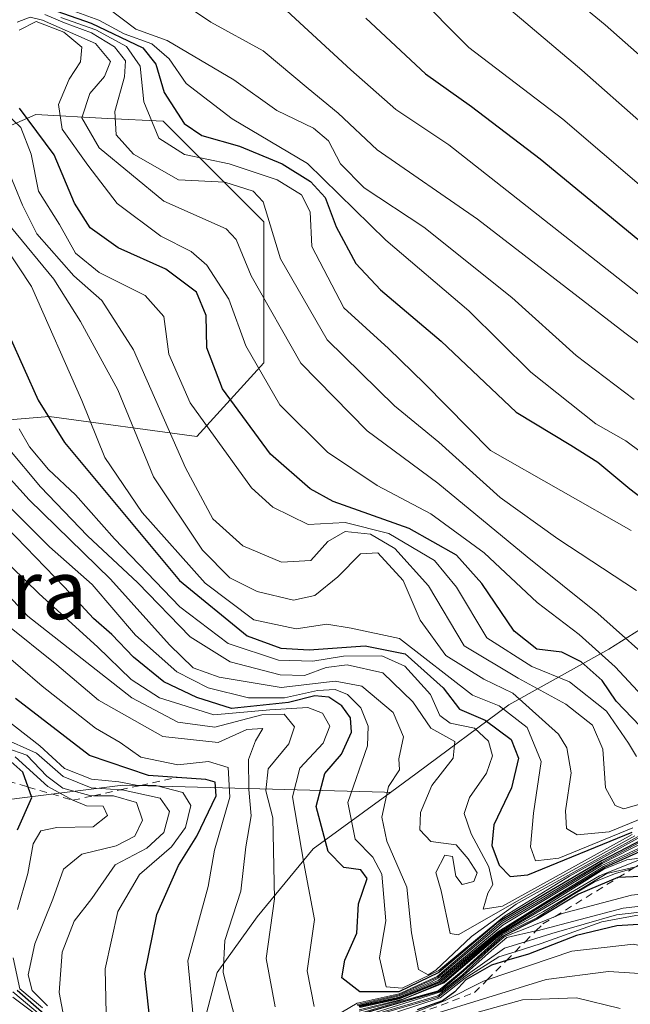
# Model space of a CAD drawing. Units: metres. Extents: x 583206 to 586651, y 4759008 to 4761367.
# Drawn here: x 583547 to 583630, y 4760937 to 4761070 of the extents above; entities that cross this region are included whole.
import ezdxf
from ezdxf.enums import TextEntityAlignment as Align

# ---------------------------------------------------------------- set-up
doc = ezdxf.new("R2010")
doc.units = ezdxf.units.M
doc.header["$MEASUREMENT"] = 0
doc.linetypes.add('DGN Style 2', pattern=[1.648017, 0.98881, -0.659207])
for name, color, linetype, lineweight in [('Arbolado forestal CxS', 92, 'Continuous', 0), ('Curva de nivel maestra', 30, 'Continuous', 30), ('Curva de nivel normal', 30, 'Continuous', 0), ('Escarpado lineal', 30, 'DGN Style 2', 0), ('Pastizal CxS', 92, 'Continuous', 0), ('Texto cartográfico', 7, 'Continuous', 0)]:
    doc.layers.add(name, color=color, linetype=linetype, lineweight=lineweight)
doc.styles.add('Style-Arial', font='txt')

msp = doc.modelspace()

# ---------------------------------------------------------------- linework, layer by layer
at = {"layer": 'Arbolado forestal CxS', "color": 92, "linetype": 'Continuous', "lineweight": 0}
for points in [[(583472.9859, 4761088.9671, 738.642), (583490.2471, 4761065.3463, 770.5183), (583514.7761, 4761050.8101, 789.3702), (583534.7629, 4761050.8097, 771.0678), (583549.2991, 4761057.1687, 747.1078), (583559.0363, 4761056.6559, 738.7837), (583566.5603, 4761056.2597, 729.5082), (583580.1877, 4761042.6323, 735.834), (583580.1875, 4761023.5541, 744.3759), (583571.1023, 4761013.5611, 757.4655), (583551.1155, 4761016.2867, 775.5287), (583529.3115, 4761014.4705, 800.1645), (583520.2263, 4761001.7519, 812.1958), (583520.2259, 4760984.4907, 836.6423), (583532.0363, 4760962.6863, 868.3963), (583561.1083, 4760966.3201, 825.7056), (583596.5395, 4760965.4109, 792.379), (583597.3239, 4760965.3673, 791.5969)], [(583731.3185, 4761085.9407, 651.0328), (583728.6131, 4761068.0877, 655.0358), (583725.9077, 4761044.8245, 663.2487), (583722.1203, 4761029.1355, 668.7514), (583717.7921, 4761018.8565, 671.0138), (583710.2179, 4761009.6597, 675.7225), (583704.8075, 4760998.2987, 684.3014), (583702.6433, 4760985.8555, 707.7128), (583701.2143, 4760976.9257, 733.5917), (583695.0689, 4760976.6587, 758.8985), (583693.0453, 4760976.6587, 765.064), (583686.9539, 4760976.6589, 771.4481), (583675.5927, 4760983.6921, 749.0231), (583663.1495, 4760993.4305, 721.2255), (583653.9523, 4760993.4307, 724.0276), (583637.1811, 4760991.2669, 733.1311), (583626.9017, 4760984.7751, 745.9187), (583613.3763, 4760977.2013, 767.3998), (583600.9329, 4760968.0045, 788.4058), (583597.3239, 4760965.3673, 791.5969), (583596.5395, 4760965.4109, 792.379), (583561.1083, 4760966.3201, 825.7056), (583532.0363, 4760962.6863, 868.3963)], [(583529.3115, 4761014.4705, 800.1645), (583551.1155, 4761016.2867, 775.5287), (583571.1023, 4761013.5611, 757.4655), (583580.1875, 4761023.5541, 744.3759), (583580.1877, 4761042.6323, 735.834), (583566.5603, 4761056.2597, 729.5082), (583559.0363, 4761056.6559, 738.7837), (583549.2991, 4761057.1687, 747.1078), (583534.7629, 4761050.8097, 771.0678)], [(583569.0125, 4760922.5607, 912.6592), (583573.8819, 4760940.9547, 818.5404), (583579.2921, 4760948.5287, 815.3181), (583586.8665, 4760957.7257, 805.0452), (583597.3239, 4760965.3673, 791.5969), (583600.9329, 4760968.0045, 788.4058), (583613.3763, 4760977.2013, 767.3998), (583626.9017, 4760984.7751, 745.9187), (583637.1811, 4760991.2669, 733.1311), (583653.9523, 4760993.4307, 724.0276), (583663.1495, 4760993.4305, 721.2255), (583675.5927, 4760983.6921, 749.0231), (583686.9539, 4760976.6589, 771.4481), (583693.0453, 4760976.6587, 765.064), (583695.0689, 4760976.6587, 758.8985), (583701.2143, 4760976.9257, 733.5917), (583707.5123, 4760977.1995, 707.6334), (583720.4965, 4760977.1991, 689.5522), (583728.6115, 4760970.7069, 690.3462), (583734.0217, 4760963.6739, 709.3658), (583740.5137, 4760957.1817, 739.9956)], [(583701.2143, 4760976.9257, 733.5917), (583695.0689, 4760976.6587, 758.8985), (583693.0453, 4760976.6587, 765.064), (583686.9539, 4760976.6589, 771.4481), (583675.5927, 4760983.6921, 749.0231), (583663.1495, 4760993.4305, 721.2255), (583653.9523, 4760993.4307, 724.0276), (583637.1811, 4760991.2669, 733.1311), (583626.9017, 4760984.7751, 745.9187), (583613.3763, 4760977.2013, 767.3998), (583600.9329, 4760968.0045, 788.4058), (583597.3239, 4760965.3673, 791.5969)], [(583701.2143, 4760976.9257, 733.5917), (583695.0689, 4760976.6587, 758.8985), (583693.0453, 4760976.6587, 765.064), (583686.9539, 4760976.6589, 771.4481), (583675.5927, 4760983.6921, 749.0231), (583663.1495, 4760993.4305, 721.2255), (583653.9523, 4760993.4307, 724.0276), (583637.1811, 4760991.2669, 733.1311), (583626.9017, 4760984.7751, 745.9187), (583613.3763, 4760977.2013, 767.3998), (583600.9329, 4760968.0045, 788.4058), (583597.3239, 4760965.3673, 791.5969)], [(583597.3239, 4760965.3673, 791.5969), (583586.8665, 4760957.7257, 805.0452), (583579.2921, 4760948.5287, 815.3181), (583573.8819, 4760940.9547, 818.5404), (583569.0125, 4760922.5607, 912.6592), (583569.0121, 4760902.5435, 923.0587), (583584.1601, 4760879.2801, 936.2924), (583596.6033, 4760871.1649, 939.3182), (583603.0953, 4760864.6727, 939.8917), (583614.9973, 4760850.6063, 936.6796), (583626.8993, 4760830.5889, 929.5386), (583628.5221, 4760818.1457, 923.787), (583627.4397, 4760800.8337, 915.9244), (583627.4397, 4760791.3887, 910.6149), (583627.4395, 4760782.4395, 904.3359), (583634.4725, 4760766.7503, 892.9853), (583645.2925, 4760751.6019, 876.4025), (583664.2277, 4760741.3225, 861.4995), (583690.1961, 4760732.6659, 845.3402), (583711.2279, 4760729.7647, 830.4063)]]:
    msp.add_polyline3d(points, dxfattribs=at)
at = {"layer": 'Curva de nivel maestra', "color": 30, "linetype": 'Continuous', "lineweight": 30, "flags": 128}
for points, elevation in [([(583547.39, 4761072.9001), (583556.78, 4761069.5601), (583563.79, 4761066.2101), (583565.57, 4761063.9801), (583566.67, 4761060.1401), (583569.41, 4761055.9801), (583571.77, 4761054.3501), (583576.91, 4761052.8801), (583582.65, 4761050.5101), (583586.52, 4761048.1201), (583588.48, 4761045.9201), (583589.98, 4761041.9801), (583592.64, 4761036.9801), (583595.98, 4761033.4301), (583604.19, 4761026.4901), (583614.33, 4761016.8701), (583621.76, 4761012.4001), (583625.42, 4761010.0701), (583629.76, 4761006.4601), (583635.66, 4761001.9601)], 725), ([(583593.98, 4761070.2501), (583602.08, 4761062.6801), (583608.32, 4761058.2801), (583617.6, 4761051.1701), (583631.58, 4761039.6501)], 700), ([(583632.21, 4760973.2201), (583627.87, 4760977.7001), (583625.98, 4760980.5001), (583623.14, 4760983.0501), (583620.53, 4760984.3701), (583617.15, 4760984.7601), (583614.08, 4760987.2201), (583609.7, 4760993.6401), (583606.25, 4760997.4901), (583599.86, 4761001.1201), (583589.55, 4761004.7501), (583586.45, 4761006.4601), (583581.07, 4761011.1701), (583574.57, 4761020.0201), (583572.45, 4761025.6001), (583572.39, 4761029.9701), (583571.08, 4761033.1201), (583566.92, 4761036.2301), (583560.46, 4761039.1201), (583556.66, 4761041.8201), (583554.54, 4761045.1501), (583551.79, 4761051.7401), (583547.09, 4761058.0301)], 750), ([(583545.73, 4761027.1801), (583549.62, 4761018.5101), (583553.2, 4761012.7701), (583568.78, 4760994.0501), (583577.91, 4760986.5601), (583582.48, 4760984.9001), (583586.31, 4760984.6901), (583593.89, 4760985.2301), (583599.3, 4760984.1401), (583604.47, 4760979.5201), (583606.66, 4760976.6201), (583610.15, 4760975.1601), (583613.69, 4760972.5201), (583614.68, 4760969.9801), (583613.7, 4760965.9801), (583611.34, 4760960.9701), (583611.04, 4760958.1601), (583612.07, 4760955.5201), (583613.55, 4760953.9801), (583615.95, 4760954.2001), (583630.05, 4760959.9801)], 775), ([(583631.44, 4760958.9901), (583625.99, 4760956.1501), (583618.35, 4760951.6901), (583611.98, 4760947.8101), (583603.86, 4760940.9801), (583598.46, 4760938.3401), (583593.16, 4760938.3401), (583590.74, 4760940.2401), (583591.13, 4760942.6401), (583592.78, 4760946.3101), (583592.98, 4760950.2901), (583594.17, 4760953.6901), (583593.33, 4760954.8801), (583591, 4760955.1701), (583588.88, 4760957.3701), (583587.27, 4760963.4701), (583588.44, 4760967.9301), (583590.72, 4760970.5601), (583592.06, 4760973.5101), (583591.9, 4760975.4801), (583590.74, 4760977.0801), (583589, 4760978.2501), (583587.09, 4760978.4301), (583583.54, 4760977.5501), (583575.8, 4760976.7301), (583571.12, 4760978.2301), (583566.66, 4760980.3601), (583562.54, 4760983.6601), (583559.62, 4760986.7301), (583557.12, 4760988.9001), (583553.19, 4760993.1801), (583543.99, 4761002.6201)], 800), ([(583564.89, 4760933.3801), (583564.05, 4760940.8301), (583565.7, 4760948.8201), (583568.62, 4760955.4601), (583571.12, 4760959.4401), (583573.74, 4760964.9101), (583573.6, 4760966.7601), (583572.35, 4760967.1301), (583568.45, 4760967.4004), (583564.56, 4760967.6701), (583556.57, 4760970.3501), (583546.55, 4760978.0701)], 825), ([(583546.84, 4760960.3101), (583548.76, 4760964.6501), (583548.251, 4760966.0936), (583547.54, 4760968.1101), (583545.94, 4760969.5701)], 850), ([(583631.44, 4760957.5001), (583626.45, 4760955.2201), (583618.01, 4760950.0701), (583611.88, 4760946.2601), (583603.93, 4760939.6901), (583598.54, 4760937.4901), (583593.1, 4760936.3201)], 825), ([(583631.18, 4760953.9601), (583628.1758, 4760953.8235), (583628.1, 4760953.8201), (583622.78, 4760951.5801), (583617.24, 4760948.2301), (583612.5, 4760945.8501), (583607.33, 4760941.2201), (583604.06, 4760938.4401), (583598.62, 4760936.8801), (583593.06, 4760935.2201)], 850), ([(583676.51, 4760933.1101), (583671.29, 4760938.3001), (583665.01, 4760942.2901), (583659.47, 4760947.2001), (583655.01, 4760948.0601), (583650.19, 4760946.8701), (583641.92, 4760946.3201), (583637.11, 4760947.8001), (583634.84, 4760948.1401), (583632.4, 4760947.5401), (583628, 4760947.2901), (583622.52, 4760945.9901), (583616.01, 4760943.4601), (583613.0189, 4760942.573), (583611.02, 4760941.9801), (583607.54, 4760939.9601), (583606.04, 4760938.3701), (583604.39, 4760937.1501), (583600.95, 4760935.9101)], 875), ([(583551.19, 4760934.6401), (583546.76, 4760938.5501)], 850)]:
    msp.add_lwpolyline(points, dxfattribs=dict(at, elevation=elevation))
at = {"layer": 'Curva de nivel normal', "color": 30, "linetype": 'Continuous', "lineweight": 0, "flags": 128}
for points, elevation in [([(583739.96, 4760967.74), (583734.78, 4760972.06), (583728.86, 4760980.1), (583712.45, 4760991.62), (583704.68, 4760996.79), (583700.67, 4760998.78), (583697.24, 4761002.22), (583695.28, 4761006.5), (583692.32, 4761011.97), (583689.48, 4761019.6), (583685.58, 4761028.69), (583681.38, 4761035.45), (583678.21, 4761038.66), (583671.61, 4761042.24), (583660.22, 4761045.24), (583652.38, 4761048.09), (583642.26, 4761055.34), (583626.38, 4761069.31), (583616.01, 4761077.91)], 685), ([(583565.88, 4761074.52), (583573, 4761069.68), (583580.07, 4761065.8), (583586.17, 4761060.72), (583590.24, 4761057.36), (583595.52, 4761052.41), (583609.1, 4761043), (583629.06, 4761027.62), (583651.45, 4761010.9)], 710), ([(583739.79, 4760967.14), (583737.7333, 4760967.8304), (583736.96, 4760968.09), (583728.05, 4760970.55), (583722.51, 4760974.64), (583715.29, 4760980.26), (583709.54, 4760985.6), (583706.66, 4760989.1), (583702.86, 4760994.52), (583694.32, 4761001.77), (583691.19, 4761006.64), (583687.16, 4761008.28), (583684.48, 4761010.59), (583682.49, 4761016.09), (583679.9, 4761022.19), (583677.04, 4761027.22), (583674.53, 4761030.06), (583670.86, 4761032.86), (583665.1, 4761035.58), (583652.45, 4761040.38), (583639.73, 4761048.18), (583631.3, 4761056.04), (583623.22, 4761063.17), (583609.83, 4761074.58)], 690), ([(583740.5481, 4760965.8854), (583738.43, 4760966.92), (583734.5914, 4760967.2665), (583734.22, 4760967.3), (583727.62, 4760968.16), (583722.88, 4760968.32), (583719.87, 4760969.27), (583717.76, 4760970.93), (583708.89, 4760981.78), (583705.8686, 4760986.0294), (583701.2197, 4760992.5677), (583699.86, 4760994.48), (583689.61, 4761004.31), (583683.81, 4761006.12), (583681.15, 4761007.58), (583677.48, 4761011.21), (583671.6, 4761020.64), (583668.38, 4761024.49), (583662.99, 4761027.78), (583651.78, 4761032.98), (583636.35, 4761043.14), (583620.66, 4761056.53), (583607.95, 4761066.26), (583600.45, 4761073.83)], 695), ([(583646.88, 4760999.78), (583629.18, 4761012.98), (583625.14, 4761015.3), (583616.34, 4761022.28), (583607.93, 4761030.58), (583596.69, 4761040.14), (583586.08, 4761050.53), (583575.9, 4761056.58), (583569.66, 4761061.39), (583567.37, 4761064.72), (583565.02, 4761066.75), (583561.29, 4761068.13), (583557.86, 4761069.94), (583551.87, 4761072.13)], 720), ([(583630.32, 4761018.57), (583622.46, 4761024.52), (583613.77, 4761032.39), (583601.86, 4761041.91), (583593.79, 4761047.27), (583590.57, 4761050.48), (583588.92, 4761053.62), (583586.92, 4761055.33), (583581.95, 4761057.74), (583576.12, 4761061.86), (583567.11, 4761067.22), (583562.87, 4761068.76), (583558.99, 4761071.67)], 715), ([(583740.6176, 4760964.4192), (583737.92, 4760965.28), (583733.26, 4760964.76), (583728.8, 4760965.24), (583720.35, 4760965.46), (583715.37, 4760966.34), (583713.4, 4760967.52), (583708.62, 4760974.65), (583703.42, 4760983.54), (583700.01, 4760990.86), (583695.73, 4760995.4), (583690.3861, 4760997.7401), (583686.39, 4760999.49), (583675.38, 4761001.45), (583670.33, 4761003.02), (583667.32, 4761005.12), (583653.95, 4761016.6), (583634.53, 4761029.98), (583605.23, 4761053.08), (583598.05, 4761057.86), (583591.97, 4761063.21), (583583.28, 4761071.21)], 705), ([(583546.8, 4761069.69), (583548.56, 4761070.37), (583550.2, 4761069.98), (583557.41, 4761066.8), (583559.43, 4761064.34), (583558.62, 4761062.34), (583556.63, 4761060.03), (583555.56, 4761056.74), (583557.89, 4761052.67), (583566.62, 4761045.45), (583575.06, 4761041.7), (583576.42, 4761040.23), (583578.47, 4761035.34), (583585.19, 4761023.48), (583594.18, 4761014.35), (583603.76, 4761007.23), (583615.86, 4760997.25), (583625.39, 4760989.59), (583634.12, 4760981.84)], 740), ([(583550.53, 4761070.72), (583553.21, 4761069.58), (583556.84, 4761068.26), (583559.96, 4761066.33), (583561.44, 4761064.44), (583561.31, 4761062.29), (583559.99, 4761057.58), (583560.2, 4761054.43), (583562.54, 4761051.8), (583568.65, 4761048.35), (583574.9, 4761048.03), (583578.72, 4761046.79), (583580.1, 4761045.37), (583582.45, 4761037.64), (583588.75, 4761026.68), (583597.87, 4761017.73), (583603.9, 4761012.79), (583612.19, 4761005.32), (583619.97, 4760999.69), (583630.63, 4760992.73)], 735), ([(583552.69, 4761070.31), (583557.43, 4761068.64), (583561.57, 4761066.4), (583563.42, 4761063.75), (583563.94, 4761058.9), (583565.97, 4761053.98), (583569.44, 4761051.76), (583575.5, 4761050.5), (583581.97, 4761048.32), (583585.27, 4761046.3), (583586.46, 4761044.02), (583586.66, 4761039.29), (583591, 4761031), (583597.05, 4761025.5), (583601.96, 4761020.75), (583610.89, 4761011.66), (583629.91, 4761000.85)], 730), ([(583631.42, 4760978.43), (583627.76, 4760982.35), (583622.88, 4760986.75), (583617.2, 4760991.09), (583610, 4760997.82), (583602.78, 4761003.09), (583595.53, 4761006.95), (583588.8, 4761011.43), (583582.34, 4761017.86), (583577.75, 4761025.83), (583575.44, 4761032.17), (583572.46, 4761036.78), (583570.36, 4761038.63), (583566.22, 4761040.7), (583560.31, 4761045.14), (583556.37, 4761050.32), (583552.89, 4761055.18), (583552.36, 4761058.53), (583553.81, 4761061.98), (583555.37, 4761064.31), (583555.56, 4761066.31), (583553.12, 4761068.32), (583549.34, 4761069.77), (583547.06, 4761068.6)], 745), ([(583543.95, 4761058.56), (583547.3, 4761055.42), (583548.69, 4761051.8), (583549.68, 4761046.8), (583552.5, 4761042.28), (583554.66, 4761038.41), (583557.87, 4761035.8), (583564.11, 4761032.65), (583566.62, 4761029.83), (583567.31, 4761024.73), (583570.22, 4761018.14), (583578.53, 4761006.61), (583581.4, 4761003.98), (583586.19, 4761001.66), (583591.19, 4761001.94), (583597.1, 4761000.43), (583603.31, 4760996.75), (583606.26, 4760993.15), (583610.37, 4760986.28), (583616.45, 4760982.41), (583621.58, 4760980.33), (583626.58, 4760976.36), (583629.58, 4760972.03), (583630.65, 4760970.22)], 755), ([(583635.24, 4760965), (583628.95, 4760963.12), (583627.74, 4760963.61), (583626.44, 4760965.98), (583626.08, 4760971.2), (583624.67, 4760974.45), (583621.08, 4760977.3), (583614.6, 4760980.83), (583607.29, 4760985.2), (583602.49, 4760993.35), (583597.9, 4760998.41), (583594.62, 4761000.35), (583591.19, 4761000.72), (583588.86, 4760999.33), (583586.53, 4760996.75), (583582.56, 4760996.55), (583577.34, 4760998.77), (583573.29, 4761002.43), (583569.58, 4761009.33), (583562.53, 4761025.31), (583558.26, 4761032), (583554.44, 4761035.33), (583549.44, 4761041.03), (583547.52, 4761044.9), (583545.44, 4761049.98)], 760), ([(583543.29, 4761042), (583548.74, 4761033.89), (583555.56, 4761018.44), (583558.64, 4761010.74), (583563.73, 4761003.26), (583572.24, 4760993.69), (583578.83, 4760988.74), (583584.56, 4760987.51), (583588.72, 4760988.17), (583591.99, 4760987.62), (583598.55, 4760986.22), (583608.46, 4760978.51), (583612.06, 4760977.1), (583615.84, 4760974.17), (583617.73, 4760969.57), (583616.7, 4760962.55), (583616.29, 4760958), (583616.96, 4760956.09), (583620.11, 4760956.47), (583630.14, 4760960.58)], 770), ([(583632.43, 4760962.26), (583626.94, 4760960.04), (583622.62, 4760959.62), (583621.15, 4760960.47), (583621.02, 4760962.88), (583621.82, 4760968.03), (583621.23, 4760971.41), (583620.06, 4760973.23), (583613.91, 4760978.81), (583609.98, 4760980.71), (583604.81, 4760983.92), (583601.35, 4760988.69), (583599.03, 4760994.06), (583595.6, 4760997.82), (583593.29, 4760997.69), (583590.19, 4760994.54), (583587.08, 4760992.04), (583584.19, 4760991.41), (583579.29, 4760992.58), (583575.57, 4760994.41), (583571.88, 4760998.17), (583565.25, 4761008.1), (583560.43, 4761019.88), (583555.37, 4761029.15), (583551.74, 4761034.86), (583546.03, 4761041.81)], 765), ([(583632.82, 4760960.46), (583625.02, 4760956.13), (583614.36, 4760950.22), (583608.28, 4760945.84), (583603.49, 4760941.3), (583602.43, 4760940.66), (583601.14, 4760941.39), (583600.2, 4760946.33), (583599.56, 4760952.54), (583596.86, 4760958.74), (583596.14, 4760962), (583597.08, 4760966.18), (583598.56, 4760968.42), (583598.45, 4760969.9), (583599.11, 4760972.89), (583597.7, 4760976.18), (583593.46, 4760979.75), (583589.86, 4760980.41), (583582.53, 4760979.58), (583574.15, 4760980.95), (583570.63, 4760982.23), (583567.42, 4760985.36), (583559.44, 4760994.25), (583548.42, 4761004.97), (583536.93, 4761017.62)], 790), ([(583547.04, 4761014.62), (583548.45, 4761012.18), (583551.03, 4761009.1), (583554.7, 4761005.68), (583559.98, 4760999.7), (583568.83, 4760990.5), (583575.35, 4760985.51), (583582.19, 4760983.27), (583586.81, 4760983.12), (583590.99, 4760983.83), (583596.14, 4760983.87), (583599.29, 4760982.44), (583602.75, 4760978.62), (583604.01, 4760975.76), (583605.42, 4760974.76), (583608.72, 4760974.04), (583610.62, 4760972.28), (583611.15, 4760970.3), (583610.35, 4760967.98), (583608.05, 4760964.69), (583607.32, 4760962.5), (583608.26, 4760959.74), (583610.64, 4760955.27), (583611.2, 4760952.9), (583610.51, 4760951.73), (583609.88, 4760949.53), (583612.49, 4760949.94), (583630.04, 4760959.68)], 780), ([(583545.56, 4761012.01), (583549.96, 4761006.75), (583556.31, 4761000.1), (583563.11, 4760993.74), (583570.19, 4760986.44), (583575.64, 4760983.05), (583582.4, 4760981.3), (583585.69, 4760981.18), (583588.62, 4760982.28), (583591.47, 4760982.64), (583596.29, 4760981.57), (583600.36, 4760977.62), (583602.78, 4760974.08), (583606.05, 4760972.25), (583605.81, 4760969.99), (583602.94, 4760966.31), (583601.38, 4760962.64), (583601.32, 4760960.31), (583602.81, 4760958.71), (583606.22, 4760958.25), (583607.84, 4760956.38), (583609.08, 4760954.46), (583608.63, 4760953.28), (583607.06, 4760952.88), (583606.17, 4760954.01), (583605.74, 4760956.69), (583604.71, 4760956.84), (583603.48, 4760954.53), (583604.21, 4760952.05), (583605.4, 4760946.23), (583606.48, 4760946.08), (583616.06, 4760951.52), (583630.42, 4760959.49)], 785), ([(583587, 4760936.36), (583586.03, 4760941.2), (583587.04, 4760948.15), (583585.62, 4760955.78), (583584.08, 4760964.76), (583585.04, 4760968.65), (583588.21, 4760972.02), (583589.1, 4760974.32), (583588.13, 4760976.09), (583586.16, 4760976.85), (583581, 4760976.56), (583573.4, 4760975.85), (583566.04, 4760978.15), (583562.2, 4760980.65), (583557.64, 4760985.09), (583549.78, 4760992.25), (583534.72, 4761006.9)], 805), ([(583544.72, 4761005.06), (583551.16, 4760998.62), (583556.92, 4760993.52), (583562.79, 4760986.68), (583568.38, 4760981.7), (583572.63, 4760979.54), (583578.12, 4760978.17), (583582.97, 4760978.17), (583587.43, 4760979.15), (583589.85, 4760979.3), (583591.53, 4760978.64), (583593.3, 4760976.81), (583594.29, 4760974.33), (583594.22, 4760971.66), (583591.55, 4760963.98), (583592.54, 4760959.05), (583594.96, 4760956.59), (583596.17, 4760954.28), (583596.71, 4760947.96), (583595.84, 4760942.96), (583596.74, 4760939.04), (583598.92, 4760938.83), (583603.86, 4760941.23), (583612.79, 4760948.58), (583621.57, 4760954.02), (583633.01, 4760960.35)], 795), ([(583581.72, 4760936.31), (583580.5, 4760942.87), (583581.64, 4760950.96), (583581.42, 4760961.93), (583580.47, 4760965.57), (583580.77, 4760968.54), (583583.56, 4760971.96), (583584.35, 4760974.23), (583582.95, 4760975.96), (583579.89, 4760975.86), (583573.53, 4760974.21), (583568.53, 4760974.89), (583562.33, 4760978.18), (583548.21, 4760989.22), (583540.83, 4760997.09)], 810), ([(583570.74, 4760933.6), (583569.89, 4760942.57), (583572.65, 4760952.62), (583573.52, 4760957.54), (583575.6, 4760964.72), (583575.36, 4760968.74), (583572.68, 4760969.56), (583568.53, 4760969.11), (583563.54, 4760970.12), (583560.74, 4760972.12), (583557.4, 4760974.04), (583550.18, 4760979.76), (583538.39, 4760989.88)], 820), ([(583576.57, 4760933.64), (583574.66, 4760940.98), (583574.92, 4760945.31), (583577.07, 4760951.98), (583577.73, 4760957.98), (583578.47, 4760962.17), (583578.15, 4760965.76), (583578.1, 4760969.84), (583579.04, 4760972.33), (583580.04, 4760974), (583577.86, 4760973.86), (583574.02, 4760972.11), (583566.51, 4760972.94), (583557.79, 4760977.85), (583552.15, 4760982.64), (583545.06, 4760988.35)], 815), ([(583558.9, 4760933.42), (583558.68, 4760941.46), (583560.42, 4760949.22), (583563.34, 4760954.23), (583567.68, 4760957.98), (583569.58, 4760960.59), (583570.28, 4760963.6), (583569.23, 4760965.34), (583565.55, 4760966.3), (583563.5053, 4760966.3154), (583562.9, 4760966.32), (583560.53, 4760966.8), (583556.86, 4760967.16), (583553.19, 4760968.59), (583549.86, 4760971.67), (583542.82, 4760977.13)], 830), ([(583544.59, 4760972.85), (583549.41, 4760970.66), (583552.99, 4760967.53), (583556.8, 4760965.97), (583560.7374, 4760965.7081), (583561.01, 4760965.69), (583566.15, 4760964.6), (583567.42, 4760962.76), (583566.65, 4760959.91), (583564.32, 4760957.82), (583560.04, 4760955.55), (583556.91, 4760950.98), (583554.48, 4760947.94), (583552.87, 4760943.74), (583552.47, 4760938.26), (583553.1, 4760934.93)], 835), ([(583550.89, 4760936.45), (583548.82, 4760938.51), (583548.29, 4760940.64), (583549.19, 4760944.83), (583551.59, 4760950.89), (583553.05, 4760954.96), (583555.53, 4760957), (583560.19, 4760958.14), (583562.73, 4760959.44), (583563.77, 4760961.61), (583562.93, 4760963.98), (583559.82, 4760964.89), (583557.1231, 4760964.9151), (583556.6, 4760964.92), (583552.97, 4760965.95), (583550.8, 4760967.58), (583548.07, 4760970.39), (583542.36, 4760972.38)], 840), ([(583546.83, 4760949.49), (583548.22, 4760954.37), (583548.97, 4760958.38), (583549.97, 4760960.15), (583552.17, 4760960.6), (583557.06, 4760960.72), (583559.02, 4760962.24), (583558.44, 4760963.51), (583556.17, 4760963.54), (583554.32, 4760964.3001), (583550.93, 4760966.17), (583546.51, 4760970.16)], 845), ([(583717.67, 4760934.86), (583709.09, 4760939.98), (583701.59, 4760948.82), (583697.47, 4760954.31), (583695.25, 4760957.4), (583690.58, 4760959.93), (583678.16, 4760960.91), (583668.9, 4760959), (583661.04, 4760958.3), (583652.99, 4760957.33), (583646.47, 4760958.66), (583638.02, 4760959.48), (583636.6838, 4760959.0616), (583633.74, 4760958.14), (583631.03, 4760956.44), (583629.35, 4760956.24), (583626.24, 4760954.95), (583618.02, 4760949.8), (583611.93, 4760946.1), (583604.14, 4760939.65), (583598.56, 4760937.4), (583593.18, 4760936.21)], 830), ([(583706.14, 4760936.62), (583700.36, 4760942.4), (583696.55, 4760948.15), (583691.82, 4760952.94), (583688.08, 4760956.86), (583684.37, 4760958.78), (583677.28, 4760959.66), (583671.19, 4760958.5), (583665.59, 4760956.68), (583656.7, 4760956.46), (583651.99, 4760956.22), (583647.13, 4760956.77), (583643.05, 4760956.88), (583636.91, 4760957.62), (583634.03, 4760957.36), (583630.86, 4760955.36), (583630.56, 4760955.2914), (583626.62, 4760954.39), (583618.05, 4760949.25), (583612.17, 4760946.08), (583604.6, 4760939.56), (583598.63, 4760937.16), (583593.1, 4760935.72)], 840), ([(583631.75, 4760958.93), (583625.94, 4760955.89), (583617.86, 4760951.06), (583612.34, 4760947.82), (583603.64, 4760940.44), (583598.49, 4760938.09), (583592.83, 4760936.8), (583587.85, 4760933.86)], 805), ([(583631.9, 4760958.77), (583626.01, 4760955.72), (583617.86, 4760950.81), (583612.47, 4760947.63), (583603.79, 4760940.33), (583598.49, 4760937.94), (583592.83, 4760936.65)], 810), ([(583631.51, 4760957.83), (583626.17, 4760955.32), (583617.94, 4760950.29), (583611.86, 4760946.47), (583603.79, 4760939.87), (583598.53, 4760937.64), (583593.03, 4760936.44)], 820), ([(583630.9, 4760957.76), (583625.86, 4760955.41), (583617.86, 4760950.57), (583612.57, 4760947.43), (583607.48, 4760943.14), (583604.14, 4760940.39), (583602.71, 4760939.63), (583598.53, 4760937.81), (583592.88, 4760936.51)], 815), ([(583593.11, 4760935.89), (583599, 4760937.37), (583604.4, 4760939.63), (583612.1, 4760946.13), (583625.65, 4760954.04), (583631.15, 4760956.27)], 835), ([(583593.54, 4760935.02), (583604.14, 4760938.36), (583607.06, 4760940.62), (583610.7, 4760944.02), (583612.72, 4760945.8), (583615.28, 4760946.77), (583619.6089, 4760948.5491), (583620.56, 4760948.94), (583629.95, 4760951.44), (583636.08, 4760952.14), (583638.62, 4760951.74), (583642.22, 4760951.79), (583648.04, 4760952.57), (583658.4, 4760953.24), (583670.86, 4760955.32), (583677.95, 4760953.98), (583682.64, 4760951.91), (583686.09, 4760948.51), (583692.33, 4760939.39), (583696.97, 4760933.42)], 855), ([(583630.1517, 4760955.04), (583627.78, 4760954.36), (583624.95, 4760953.23), (583622.09, 4760951.52), (583617.17, 4760948.37), (583612.47, 4760946.08), (583607.18, 4760941.28), (583603.78, 4760938.47), (583598.6, 4760937.02), (583593.24, 4760935.48)], 845), ([(583685.66, 4760933.6), (583680.92, 4760938.32), (583675.65, 4760944.58), (583669.72, 4760947.62), (583666.86, 4760949.56), (583664.88, 4760951.84), (583663, 4760952.49), (583659.6, 4760951.86), (583650.68, 4760949.5), (583640.12, 4760949.9), (583633.84, 4760949.47), (583627.92, 4760948.78), (583619.16, 4760946.23), (583615.5619, 4760945.1242), (583612.75, 4760944.26), (583607.44, 4760940.48), (583603.79, 4760937.63), (583593.7, 4760934.68)], 865), ([(583693.16, 4760932.94), (583687.21, 4760940.33), (583682.82, 4760945.42), (583679.1, 4760949.35), (583676.04, 4760951.19), (583669.23, 4760952.68), (583666.26, 4760953.22), (583660.84, 4760952.77), (583653.09, 4760951.14), (583646.54, 4760951.36), (583641.46, 4760951), (583637.25, 4760950.74), (583634.38, 4760950.3), (583628.82, 4760949.66), (583617.19, 4760946.63), (583617.0256, 4760946.5926), (583613.1, 4760945.7), (583611, 4760943.97), (583607.18, 4760940.5), (583603.73, 4760937.81), (583593.72, 4760934.88)], 860), ([(583680.77, 4760931.88), (583675.9, 4760939.4), (583672.32, 4760942.61), (583667.09, 4760945.25), (583661.83, 4760949.61), (583658.43, 4760950.13), (583653.57, 4760948.25), (583649.72, 4760947.6), (583642.81, 4760947.8), (583637.67, 4760948.78), (583633.35, 4760948.51), (583630.55, 4760948.69), (583625.94, 4760947.82), (583617.75, 4760944.89), (583614.2123, 4760943.7702), (583612, 4760943.07), (583607.43, 4760940.18), (583604.05, 4760937.52), (583598.26, 4760935.64)], 870), ([(583600.7, 4760935.58), (583604.64, 4760937.11), (583609.91, 4760939.8), (583610.429, 4760939.9747), (583621.91, 4760943.84), (583630.25, 4760944.8), (583635.03, 4760943.71), (583641.54, 4760943.88), (583652.7, 4760945.88), (583654.91, 4760946.06), (583657.45, 4760944.92), (583662.54, 4760940.26), (583669.03, 4760935.24)], 880), ([(583662.66, 4760936.26), (583653.44, 4760942.48), (583650.63, 4760943.19), (583645.3, 4760942.68), (583636.08, 4760940.53), (583626.86, 4760941.09), (583618.39, 4760940.02), (583602.63, 4760935.14)], 885), ([(583550.21, 4760936.16), (583547.16, 4760938.77), (583546.23, 4760942.94)], 845), ([(583546.19, 4760938.33), (583550.74, 4760934.52)], 855), ([(583549.99, 4760934.78), (583546.18, 4760937.63)], 860), ([(583628.45, 4760936.11), (583622.5, 4760937.54), (583615.23, 4760937.28), (583604.47, 4760934.27)], 890)]:
    msp.add_lwpolyline(points, dxfattribs=dict(at, elevation=elevation))
at = {"layer": 'Escarpado lineal', "color": 30, "linetype": 'DGN Style 2', "lineweight": 0}
for points in [[(583513.32, 4760993.1101, 825.8718), (583516.3116, 4760989.4381, 828.291), (583518.8393, 4760986.3355, 832.6459), (583520.7187, 4760984.0287, 837.7278), (583522.5659, 4760981.7614, 842.999), (583524.62, 4760979.2401, 847.2651), (583531.185, 4760974.4304, 852.0115), (583538.72, 4760968.9101, 855.8446), (583545.5605, 4760966.8887, 847.2978), (583548.251, 4760966.0936, 842.8519), (583554.32, 4760964.3001, 835.1801), (583557.1231, 4760964.9151, 830.2236), (583560.7374, 4760965.7081, 826.7553), (583563.5053, 4760966.3154, 824.1151), (583568.45, 4760967.4004, 819.8769)], [(583593.4, 4760932.5201, 863.0513), (583608.7, 4760938.2401, 850.9095), (583610.429, 4760939.9747, 846.6), (583613.0189, 4760942.573, 842.0266), (583614.2123, 4760943.7702, 837.5547), (583615.5619, 4760945.1242, 833.7885), (583617.0256, 4760946.5926, 831.2544), (583617.97, 4760947.5401, 828.5954), (583619.6089, 4760948.5491, 824.7803), (583628.1758, 4760953.8235, 814.1999), (583630.1517, 4760955.04, 812.5299), (583630.56, 4760955.2914, 812.3841), (583635.5053, 4760958.3361, 812.1247), (583636.6838, 4760959.0616, 810.7746), (583637.7141, 4760959.696, 808.7759), (583639.2431, 4760960.6374, 804.7195), (583641.2719, 4760961.8865, 802.9797), (583642.5182, 4760962.6538, 803.647), (583643.4824, 4760963.2474, 799.3465), (583644.51, 4760963.8801, 795.1019)]]:
    msp.add_polyline3d(points, dxfattribs=at)
at = {"layer": 'Pastizal CxS', "color": 92, "linetype": 'Continuous', "lineweight": 0}
for points in [[(583472.9859, 4761088.9671, 738.642), (583490.2471, 4761065.3463, 770.5183), (583514.7761, 4761050.8101, 789.3702), (583534.7629, 4761050.8097, 771.0678), (583549.2991, 4761057.1687, 747.1078), (583559.0363, 4761056.6559, 738.7837), (583566.5603, 4761056.2597, 729.5082), (583580.1877, 4761042.6323, 735.834), (583580.1875, 4761023.5541, 744.3759), (583571.1023, 4761013.5611, 757.4655), (583551.1155, 4761016.2867, 775.5287), (583529.3115, 4761014.4705, 800.1645), (583520.2263, 4761001.7519, 812.1958), (583520.2259, 4760984.4907, 836.6423), (583532.0363, 4760962.6863, 868.3963), (583561.1083, 4760966.3201, 825.7056), (583596.5395, 4760965.4109, 792.379), (583597.3239, 4760965.3673, 791.5969)], [(583534.7629, 4761050.8097, 771.0678), (583549.2991, 4761057.1687, 747.1078), (583559.0363, 4761056.6559, 738.7837), (583566.5603, 4761056.2597, 729.5082), (583580.1877, 4761042.6323, 735.834), (583580.1875, 4761023.5541, 744.3759), (583571.1023, 4761013.5611, 757.4655), (583551.1155, 4761016.2867, 775.5287), (583529.3115, 4761014.4705, 800.1645)], [(583532.0363, 4760962.6863, 868.3963), (583561.1083, 4760966.3201, 825.7056), (583596.5395, 4760965.4109, 792.379), (583597.3239, 4760965.3673, 791.5969), (583586.8665, 4760957.7257, 805.0452), (583579.2921, 4760948.5287, 815.3181), (583573.8819, 4760940.9547, 818.5404), (583569.0125, 4760922.5607, 912.6592), (583569.0121, 4760902.5435, 923.0587), (583584.1601, 4760879.2801, 936.2924), (583596.6033, 4760871.1649, 939.3182), (583603.0953, 4760864.6727, 939.8917), (583614.9973, 4760850.6063, 936.6796), (583626.8993, 4760830.5889, 929.5386), (583628.5221, 4760818.1457, 923.787), (583627.4397, 4760800.8337, 915.9244), (583627.4397, 4760791.3887, 910.6149), (583627.4395, 4760782.4395, 904.3359), (583634.4725, 4760766.7503, 892.9853), (583645.2925, 4760751.6019, 876.4025), (583664.2277, 4760741.3225, 861.4995)], [(583597.3239, 4760965.3673, 791.5969), (583586.8665, 4760957.7257, 805.0452), (583579.2921, 4760948.5287, 815.3181), (583573.8819, 4760940.9547, 818.5404), (583569.0125, 4760922.5607, 912.6592), (583569.0121, 4760902.5435, 923.0587), (583584.1601, 4760879.2801, 936.2924), (583596.6033, 4760871.1649, 939.3182), (583603.0953, 4760864.6727, 939.8917), (583614.9973, 4760850.6063, 936.6796), (583626.8993, 4760830.5889, 929.5386), (583628.5221, 4760818.1457, 923.787), (583627.4397, 4760800.8337, 915.9244), (583627.4397, 4760791.3887, 910.6149), (583627.4395, 4760782.4395, 904.3359), (583634.4725, 4760766.7503, 892.9853), (583645.2925, 4760751.6019, 876.4025), (583664.2277, 4760741.3225, 861.4995), (583690.1961, 4760732.6659, 845.3402), (583711.2279, 4760729.7647, 830.4063)]]:
    msp.add_polyline3d(points, dxfattribs=at)

# ---------------------------------------------------------------- texts
at = {"layer": 'Texto cartográfico', "color": 7, "linetype": 'Continuous', "lineweight": 0, "style": 'Style-Arial'}
msp.add_text('Malkorra', height=8, dxfattribs=at).set_placement((583533.5882, 4760992.8301), align=Align.MIDDLE_CENTER)

doc.saveas('drawing.dxf')
